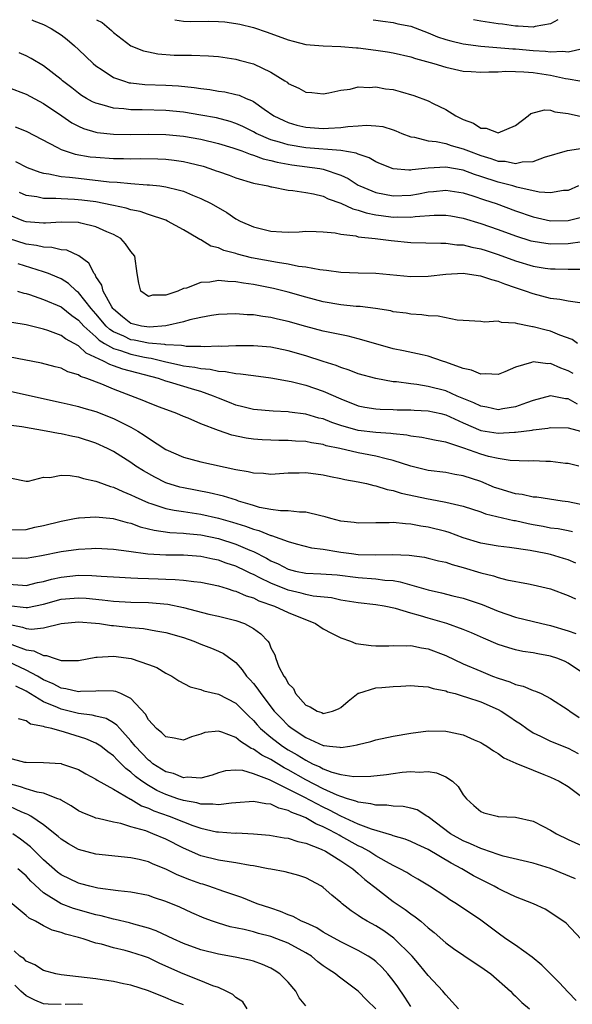
# Model space of a CAD drawing. Units: inches. Extents: x 2646000 to 2649000, y 1557000 to 1560000.
# Drawn here: x 2646160 to 2646223, y 1559888 to 1560000 of the extents above; entities that cross this region are included whole.
import ezdxf

# ---------------------------------------------------------------- set-up
doc = ezdxf.new("R2010")
doc.units = ezdxf.units.IN
doc.header["$MEASUREMENT"] = 0
doc.layers.add('LD26461557_2ft', color=21, linetype='Continuous')

msp = doc.modelspace()

# ---------------------------------------------------------------- linework, layer by layer
at = {"layer": 'LD26461557_2ft'}
for points, elevation in [([(2646161.66, 1560000), (2646161.88, 1559999.88), (2646163, 1559999.44), (2646163.89, 1559999), (2646165, 1559998.27), (2646165.72, 1559997.72), (2646166.55, 1559997), (2646167, 1559996.59), (2646168.69, 1559995), (2646169, 1559994.74), (2646169.72, 1559994.28), (2646171, 1559993.41), (2646172.15, 1559993), (2646172.8, 1559992.8), (2646173, 1559992.77), (2646174.6, 1559992.6), (2646177, 1559992.52), (2646178.43, 1559992.43), (2646180.25, 1559992.25), (2646181, 1559992.13), (2646182.02, 1559992.02), (2646183, 1559991.84), (2646183.74, 1559991.74), (2646185, 1559991.47), (2646185.36, 1559991.36), (2646186.16, 1559991), (2646186.78, 1559990.78), (2646187, 1559990.65), (2646188.22, 1559989.78), (2646189.36, 1559989), (2646190.47, 1559988.47), (2646191, 1559988.24), (2646191.96, 1559987.96), (2646193, 1559987.71), (2646195, 1559987.56), (2646195.61, 1559987.61), (2646197, 1559987.67), (2646197.79, 1559987.79), (2646199, 1559987.86), (2646199.96, 1559987.96), (2646201, 1559987.89), (2646201.8, 1559987.8), (2646203, 1559987.43), (2646203.31, 1559987.31), (2646203.99, 1559987), (2646205, 1559986.6), (2646205.44, 1559986.56), (2646207, 1559986.16), (2646207.91, 1559986.09), (2646209, 1559985.85), (2646209.63, 1559985.63), (2646211, 1559985.26), (2646211.59, 1559985), (2646213, 1559984.47), (2646214.15, 1559984.15), (2646215, 1559983.83), (2646215.82, 1559983.82), (2646217, 1559983.56), (2646217.75, 1559983.75), (2646219, 1559983.8), (2646220.31, 1559984.31), (2646222.95, 1559985.05), (2646224.67, 1559985.33)], 8238), ([(2646169.06, 1560000), (2646169.69, 1559999.69), (2646170.77, 1559998.77), (2646171, 1559998.54), (2646173, 1559997), (2646174.45, 1559996.45), (2646175, 1559996.32), (2646176.09, 1559996.09), (2646177.96, 1559995.96), (2646179, 1559995.93), (2646179.94, 1559995.94), (2646181.87, 1559995.87), (2646183, 1559995.78), (2646185, 1559995.48), (2646185.38, 1559995.38), (2646187, 1559994.95), (2646189, 1559994), (2646190.61, 1559993), (2646190.85, 1559992.85), (2646191, 1559992.72), (2646192.19, 1559992.19), (2646193, 1559991.73), (2646193.69, 1559991.69), (2646195, 1559991.53), (2646195.65, 1559991.65), (2646197, 1559991.94), (2646198.08, 1559992.08), (2646199, 1559992.31), (2646200.25, 1559992.25), (2646201, 1559992.32), (2646202.11, 1559992.11), (2646203, 1559992.01), (2646203.8, 1559991.8), (2646205.35, 1559991.35), (2646207, 1559990.72), (2646207.58, 1559990.42), (2646209, 1559989.74), (2646210.15, 1559989), (2646211, 1559988.58), (2646212.17, 1559988.17), (2646213, 1559987.62), (2646213.61, 1559987.61), (2646215, 1559987.06), (2646217, 1559987.92), (2646218.45, 1559989), (2646218.73, 1559989.27), (2646220.29, 1559989.71), (2646221, 1559989.66), (2646221.49, 1559989.49), (2646223, 1559989.29), (2646224.87, 1559988.87)], 8240), ([(2646178.03, 1560000), (2646179, 1559999.83), (2646179.81, 1559999.81), (2646181.83, 1559999.83), (2646183, 1559999.81), (2646183.74, 1559999.74), (2646185, 1559999.57), (2646185.47, 1559999.47), (2646187, 1559999.09), (2646188.59, 1559998.59), (2646191, 1559997.7), (2646191.55, 1559997.55), (2646193, 1559997.18), (2646195, 1559997), (2646197, 1559996.93), (2646198.79, 1559996.79), (2646199, 1559996.78), (2646201, 1559996.53), (2646202.33, 1559996.33), (2646203, 1559996.21), (2646205, 1559995.77), (2646205.55, 1559995.55), (2646207.64, 1559995), (2646209, 1559994.57), (2646211, 1559994.13), (2646211.92, 1559994.08), (2646213, 1559993.99), (2646213.94, 1559994.06), (2646215, 1559994.04), (2646215.89, 1559994.11), (2646217, 1559994.07), (2646217.94, 1559994.06), (2646219, 1559993.95), (2646221, 1559993.65), (2646222.72, 1559993.28), (2646223, 1559993.24), (2646224.34, 1559993)], 8242), ([(2646200.7, 1560000), (2646201, 1559999.96), (2646201.82, 1559999.82), (2646203, 1559999.68), (2646203.53, 1559999.53), (2646205, 1559999.25), (2646207, 1559998.51), (2646208.05, 1559998.05), (2646209, 1559997.72), (2646209.57, 1559997.57), (2646211, 1559997.24), (2646213, 1559996.99), (2646216.68, 1559996.68), (2646217, 1559996.67), (2646219, 1559996.49), (2646220.4, 1559996.4), (2646221, 1559996.32), (2646222.39, 1559996.39), (2646223, 1559996.31), (2646224.69, 1559996.69)], 8244), ([(2646221.83, 1560000), (2646221, 1559999.51), (2646219.22, 1559999.22), (2646219, 1559999.14), (2646217.27, 1559999.27), (2646217, 1559999.25), (2646215.48, 1559999.48), (2646215, 1559999.53), (2646213, 1559999.85), (2646212.18, 1560000)], 8246), ([(2646224.2, 1559981), (2646223, 1559980.5), (2646222.47, 1559980.47), (2646221, 1559980.21), (2646219.7, 1559980.3), (2646217.14, 1559980.86), (2646216.68, 1559981), (2646215, 1559981.43), (2646213, 1559982.09), (2646212.3, 1559982.3), (2646211, 1559982.8), (2646209, 1559983.15), (2646207, 1559983.03), (2646205.15, 1559982.85), (2646205, 1559982.81), (2646204.8, 1559982.8), (2646203, 1559982.96), (2646201.53, 1559983.53), (2646201, 1559983.76), (2646200.23, 1559984.23), (2646199, 1559984.63), (2646198.76, 1559984.76), (2646197, 1559985.06), (2646193, 1559985.35), (2646191, 1559985.69), (2646189.99, 1559986.01), (2646189, 1559986.29), (2646187.31, 1559987), (2646187, 1559987.17), (2646185.79, 1559987.79), (2646185, 1559988.14), (2646184.36, 1559988.36), (2646182.77, 1559988.77), (2646181, 1559989.11), (2646179, 1559989.43), (2646177, 1559989.62), (2646174.3, 1559989.7), (2646173, 1559989.71), (2646172.17, 1559989.83), (2646171, 1559989.9), (2646169.71, 1559990.29), (2646169, 1559990.45), (2646168.62, 1559990.62), (2646167.93, 1559991), (2646167.35, 1559991.35), (2646167, 1559991.6), (2646166.22, 1559992.22), (2646165.18, 1559993), (2646165, 1559993.16), (2646163, 1559994.73), (2646161.57, 1559995.57), (2646161, 1559995.87), (2646160.2, 1559996.2)], 8236), ([(2646159, 1559992.26), (2646161, 1559991.51), (2646163, 1559990.41), (2646165.11, 1559989), (2646166.23, 1559988.23), (2646167, 1559987.84), (2646167.58, 1559987.58), (2646169, 1559987.15), (2646169.13, 1559987.13), (2646171, 1559986.92), (2646173, 1559986.89), (2646175, 1559986.91), (2646177, 1559986.87), (2646179, 1559986.68), (2646181, 1559986.34), (2646183, 1559985.86), (2646184.64, 1559985.36), (2646185.67, 1559985), (2646186.62, 1559984.62), (2646187, 1559984.54), (2646188.11, 1559984.11), (2646189, 1559983.93), (2646189.72, 1559983.72), (2646191, 1559983.48), (2646191.41, 1559983.41), (2646194.61, 1559983), (2646195, 1559982.93), (2646197, 1559982.24), (2646197.84, 1559981.84), (2646199, 1559981.09), (2646199.17, 1559981), (2646201, 1559980.26), (2646203, 1559979.89), (2646205, 1559979.97), (2646205.88, 1559980.12), (2646207, 1559980.33), (2646207.62, 1559980.38), (2646209, 1559980.53), (2646211, 1559980.23), (2646212.12, 1559979.88), (2646213.43, 1559979.43), (2646214.77, 1559979), (2646217, 1559978.18), (2646219, 1559977.46), (2646221, 1559977.01), (2646223, 1559977.04), (2646225, 1559977.56)], 8234), ([(2646159.74, 1559987.74), (2646161, 1559987.26), (2646164.6, 1559985.4), (2646165, 1559985.17), (2646165.46, 1559985), (2646166.63, 1559984.63), (2646168.35, 1559984.35), (2646169, 1559984.28), (2646171, 1559984.14), (2646172.14, 1559984.14), (2646173, 1559984.12), (2646174.13, 1559984.13), (2646176.09, 1559984.09), (2646177, 1559984.05), (2646177.95, 1559983.95), (2646179, 1559983.8), (2646179.66, 1559983.66), (2646181.25, 1559983.25), (2646182.04, 1559983), (2646182.75, 1559982.75), (2646183, 1559982.64), (2646184.22, 1559982.22), (2646185, 1559981.92), (2646187, 1559981.34), (2646188.66, 1559981), (2646189, 1559980.9), (2646189.11, 1559980.89), (2646191, 1559980.52), (2646191.5, 1559980.5), (2646193, 1559980.27), (2646193.88, 1559980.12), (2646195, 1559979.83), (2646195.55, 1559979.55), (2646197, 1559979.05), (2646198.38, 1559978.38), (2646199, 1559978.25), (2646199.92, 1559977.92), (2646201, 1559977.71), (2646201.62, 1559977.62), (2646203, 1559977.44), (2646203.46, 1559977.46), (2646205, 1559977.44), (2646205.52, 1559977.52), (2646207.67, 1559977.67), (2646209, 1559977.67), (2646209.58, 1559977.58), (2646211, 1559977.33), (2646213, 1559976.73), (2646215, 1559976.04), (2646217, 1559975.29), (2646218.75, 1559974.75), (2646219, 1559974.68), (2646220.46, 1559974.46), (2646221, 1559974.4), (2646223, 1559974.43), (2646224.65, 1559974.65)], 8232), ([(2646159.8, 1559983.8), (2646161.13, 1559983.13), (2646162.58, 1559982.58), (2646163, 1559982.47), (2646163.6, 1559982.4), (2646165, 1559982.1), (2646165.98, 1559982.02), (2646167, 1559981.88), (2646170.52, 1559981.48), (2646171.43, 1559981.43), (2646173, 1559981.28), (2646174.86, 1559981.14), (2646175.14, 1559981.14), (2646176.3, 1559981), (2646177, 1559980.91), (2646178.54, 1559980.54), (2646179, 1559980.4), (2646180.04, 1559979.96), (2646181, 1559979.59), (2646182.17, 1559979), (2646183.96, 1559977.96), (2646185, 1559977.26), (2646185.48, 1559977), (2646187, 1559976.32), (2646189, 1559975.83), (2646190.24, 1559975.76), (2646191, 1559975.74), (2646192.23, 1559975.77), (2646193, 1559975.82), (2646194.19, 1559975.81), (2646195, 1559975.78), (2646196.36, 1559975.64), (2646197, 1559975.51), (2646198.71, 1559975.29), (2646199, 1559975.21), (2646200.94, 1559975), (2646202.77, 1559974.77), (2646205, 1559974.56), (2646208.46, 1559974.46), (2646209, 1559974.48), (2646210.28, 1559974.28), (2646211, 1559974.26), (2646212, 1559974), (2646213, 1559973.82), (2646213.62, 1559973.62), (2646215, 1559973.19), (2646217, 1559972.46), (2646219, 1559971.85), (2646220.39, 1559971.61), (2646221, 1559971.53), (2646221.53, 1559971.53), (2646223, 1559971.48), (2646224.51, 1559971.49)], 8230), ([(2646224.36, 1559967.64), (2646223, 1559967.84), (2646222.04, 1559968.04), (2646221, 1559968.15), (2646219, 1559968.67), (2646218.11, 1559969), (2646217, 1559969.38), (2646215.77, 1559969.77), (2646215, 1559970.1), (2646214.26, 1559970.26), (2646213, 1559970.71), (2646212.73, 1559970.73), (2646211, 1559971), (2646209, 1559970.88), (2646207, 1559970.65), (2646205, 1559970.63), (2646201, 1559970.99), (2646199, 1559971.05), (2646197, 1559971.13), (2646195.35, 1559971.35), (2646194.59, 1559971.41), (2646193, 1559971.74), (2646192.18, 1559971.82), (2646191, 1559972.07), (2646189.76, 1559972.24), (2646186.8, 1559972.8), (2646185.2, 1559973.2), (2646185, 1559973.27), (2646183.64, 1559973.64), (2646183, 1559973.94), (2646182.14, 1559974.14), (2646181, 1559974.83), (2646180.87, 1559974.87), (2646180.7, 1559975), (2646179, 1559976), (2646177.19, 1559977), (2646177, 1559977.08), (2646175, 1559977.73), (2646174.07, 1559978.07), (2646173, 1559978.28), (2646172.47, 1559978.47), (2646171, 1559978.77), (2646170.82, 1559978.82), (2646169, 1559979.18), (2646167.39, 1559979.39), (2646166.53, 1559979.47), (2646165, 1559979.53), (2646164.42, 1559979.58), (2646163, 1559979.57), (2646162.25, 1559979.75), (2646161, 1559979.92), (2646160.25, 1559980.25)], 8228), ([(2646224.08, 1559963), (2646223.46, 1559963.46), (2646222.05, 1559963.95), (2646221, 1559964.4), (2646220.51, 1559964.51), (2646219, 1559964.92), (2646218.92, 1559964.92), (2646218.56, 1559965), (2646217.24, 1559965.24), (2646217, 1559965.34), (2646215.4, 1559965.4), (2646215, 1559965.54), (2646213.45, 1559965.45), (2646213, 1559965.53), (2646211, 1559965.65), (2646210.32, 1559965.68), (2646208.14, 1559966.14), (2646207, 1559966.17), (2646206.28, 1559966.28), (2646205, 1559966.35), (2646204.46, 1559966.46), (2646203, 1559966.64), (2646202.72, 1559966.72), (2646200.99, 1559966.99), (2646199.22, 1559967.22), (2646198.76, 1559967.24), (2646197, 1559967.42), (2646195, 1559967.75), (2646193, 1559968.29), (2646191, 1559968.88), (2646189.3, 1559969.3), (2646187, 1559969.75), (2646185.88, 1559969.88), (2646185, 1559970.06), (2646184.07, 1559970.07), (2646183, 1559970.2), (2646182.02, 1559970.02), (2646181, 1559969.99), (2646179.34, 1559969.34), (2646179, 1559969.29), (2646178.36, 1559969), (2646177, 1559968.51), (2646175.48, 1559968.52), (2646175, 1559968.36), (2646174.12, 1559969), (2646173.9, 1559969.91), (2646173.71, 1559971), (2646173.44, 1559973), (2646173, 1559973.51), (2646172.39, 1559974.39), (2646171.83, 1559975), (2646171, 1559975.45), (2646170.24, 1559975.76), (2646169, 1559976.35), (2646167.25, 1559976.75), (2646167, 1559976.82), (2646165, 1559976.87), (2646163.24, 1559976.76), (2646163, 1559976.77), (2646161, 1559976.92), (2646160.76, 1559977), (2646159, 1559977.69)], 8226), ([(2646223.57, 1559959.57), (2646223, 1559959.9), (2646222.18, 1559960.18), (2646221, 1559960.72), (2646220.7, 1559960.7), (2646219, 1559960.91), (2646218.83, 1559960.83), (2646217, 1559960.3), (2646215.78, 1559959.78), (2646215, 1559959.46), (2646213.55, 1559959.55), (2646213, 1559959.49), (2646211.96, 1559959.96), (2646211, 1559960.15), (2646209, 1559960.89), (2646208.65, 1559961), (2646207, 1559961.56), (2646206.3, 1559961.7), (2646204.18, 1559962.18), (2646203, 1559962.41), (2646201, 1559962.96), (2646199, 1559963.55), (2646197.85, 1559963.85), (2646195.75, 1559964.25), (2646195, 1559964.43), (2646193, 1559964.96), (2646191, 1559965.52), (2646189.78, 1559965.78), (2646189, 1559965.98), (2646188.09, 1559966.09), (2646187, 1559966.27), (2646186.29, 1559966.29), (2646185, 1559966.39), (2646183, 1559966.3), (2646182.21, 1559966.2), (2646181, 1559965.98), (2646179.72, 1559965.72), (2646179, 1559965.49), (2646177, 1559965.02), (2646175.14, 1559964.86), (2646174.19, 1559965), (2646173, 1559965.3), (2646172.05, 1559966.05), (2646171, 1559966.91), (2646170.92, 1559967), (2646170.8, 1559967.2), (2646169.83, 1559969), (2646169.68, 1559969.68), (2646169, 1559970.67), (2646168.89, 1559970.89), (2646168.78, 1559971), (2646168.2, 1559972.2), (2646167.03, 1559973.03), (2646165.65, 1559973.65), (2646165, 1559973.71), (2646163.97, 1559973.97), (2646163, 1559974), (2646162.2, 1559974.2), (2646161, 1559974.36), (2646158.99, 1559974.99)], 8224), ([(2646224.09, 1559956.09), (2646223, 1559956.69), (2646222.7, 1559956.7), (2646221, 1559957.02), (2646219, 1559956.48), (2646218.23, 1559956.23), (2646217, 1559955.76), (2646215.54, 1559955.54), (2646215, 1559955.44), (2646213.72, 1559955.72), (2646213, 1559955.83), (2646212.23, 1559956.23), (2646210.33, 1559957), (2646209, 1559957.58), (2646207, 1559958.09), (2646205.69, 1559958.31), (2646205, 1559958.38), (2646203.38, 1559958.62), (2646203, 1559958.64), (2646201, 1559959), (2646199, 1559959.55), (2646197.96, 1559959.96), (2646197, 1559960.25), (2646196.48, 1559960.48), (2646195, 1559960.94), (2646193, 1559961.59), (2646191, 1559962.16), (2646189, 1559962.57), (2646187, 1559962.74), (2646186.75, 1559962.75), (2646185, 1559962.74), (2646183.32, 1559962.68), (2646183, 1559962.69), (2646181.36, 1559962.64), (2646181, 1559962.67), (2646179.32, 1559962.68), (2646179, 1559962.72), (2646178.77, 1559962.77), (2646177, 1559962.85), (2646176.88, 1559962.88), (2646175, 1559963.04), (2646173.37, 1559963.37), (2646173, 1559963.43), (2646172.17, 1559963.83), (2646171, 1559964.33), (2646170.59, 1559964.59), (2646170.16, 1559965), (2646169, 1559966.38), (2646168.45, 1559967), (2646167, 1559968.83), (2646166.78, 1559969), (2646165.86, 1559969.86), (2646165, 1559970.39), (2646164.58, 1559970.58), (2646163.57, 1559971), (2646163, 1559971.21), (2646160.09, 1559972.09)], 8222), ([(2646160.04, 1559969), (2646160.76, 1559968.76), (2646161, 1559968.71), (2646161.41, 1559968.59), (2646163, 1559968.05), (2646165, 1559967.18), (2646166.22, 1559966.22), (2646167, 1559965.68), (2646167.61, 1559965), (2646169, 1559963.75), (2646169.38, 1559963.38), (2646169.99, 1559963), (2646171, 1559962.42), (2646171.81, 1559962.19), (2646173, 1559961.77), (2646174.56, 1559961.44), (2646175, 1559961.36), (2646175.33, 1559961.33), (2646177, 1559960.9), (2646178.56, 1559960.56), (2646179, 1559960.46), (2646180.29, 1559960.29), (2646181, 1559960.13), (2646182.06, 1559960.06), (2646183, 1559959.84), (2646183.81, 1559959.81), (2646185, 1559959.57), (2646185.54, 1559959.54), (2646187, 1559959.34), (2646189, 1559959.09), (2646191.34, 1559958.66), (2646193, 1559958.24), (2646195, 1559957.56), (2646197, 1559956.67), (2646199, 1559955.9), (2646199.74, 1559955.74), (2646201, 1559955.53), (2646201.49, 1559955.49), (2646203, 1559955.46), (2646203.44, 1559955.44), (2646205, 1559955.44), (2646205.4, 1559955.4), (2646207, 1559955.32), (2646208.46, 1559955), (2646209, 1559954.87), (2646211, 1559953.95), (2646213, 1559953.08), (2646215, 1559952.75), (2646216.87, 1559952.87), (2646217, 1559952.87), (2646218.89, 1559953.11), (2646219, 1559953.14), (2646220.67, 1559953.33), (2646221, 1559953.41), (2646223, 1559953.37), (2646225, 1559952.84)], 8220), ([(2646224.22, 1559949), (2646223, 1559949.28), (2646222.69, 1559949.31), (2646221, 1559949.54), (2646220.46, 1559949.54), (2646219, 1559949.59), (2646218.44, 1559949.56), (2646216.37, 1559949.63), (2646215, 1559949.85), (2646213.89, 1559950.11), (2646213, 1559950.38), (2646211.06, 1559951.06), (2646210.86, 1559951.14), (2646209, 1559951.73), (2646207.91, 1559951.91), (2646207, 1559952.13), (2646206.28, 1559952.28), (2646205, 1559952.43), (2646204.55, 1559952.55), (2646203, 1559952.68), (2646202.73, 1559952.73), (2646201, 1559952.82), (2646199, 1559953.07), (2646197, 1559953.64), (2646195.97, 1559953.97), (2646195, 1559954.38), (2646194.49, 1559954.49), (2646193, 1559954.93), (2646191.15, 1559955.15), (2646191, 1559955.18), (2646189.26, 1559955.26), (2646187, 1559955.48), (2646185.78, 1559955.78), (2646185, 1559955.96), (2646184.26, 1559956.26), (2646183, 1559956.75), (2646182.44, 1559957), (2646181, 1559957.51), (2646180.3, 1559957.7), (2646177.41, 1559958.59), (2646177, 1559958.7), (2646176.17, 1559959), (2646172.08, 1559960.08), (2646171, 1559960.47), (2646170.59, 1559960.59), (2646169.85, 1559961), (2646167.89, 1559961.89), (2646167, 1559962.72), (2646166.51, 1559963), (2646165.53, 1559963.53), (2646165, 1559963.93), (2646163.51, 1559964.49), (2646163, 1559964.65), (2646161, 1559965.13), (2646159.39, 1559965.39)], 8218), ([(2646225, 1559944.48), (2646223, 1559944.92), (2646222.33, 1559945), (2646219.43, 1559945.43), (2646219, 1559945.45), (2646217.74, 1559945.74), (2646217, 1559945.82), (2646216.1, 1559946.1), (2646215, 1559946.42), (2646214.57, 1559946.57), (2646213, 1559947.23), (2646211, 1559947.89), (2646210.05, 1559948.05), (2646209, 1559948.25), (2646207, 1559948.51), (2646205, 1559948.98), (2646203, 1559949.64), (2646202.19, 1559949.81), (2646201, 1559950.14), (2646199.6, 1559950.4), (2646199, 1559950.52), (2646196.9, 1559951), (2646195.33, 1559951.33), (2646195, 1559951.45), (2646193.64, 1559951.64), (2646193, 1559951.79), (2646191.84, 1559951.84), (2646191, 1559951.91), (2646189.92, 1559951.92), (2646189, 1559951.95), (2646188, 1559952), (2646187, 1559952.08), (2646186.19, 1559952.19), (2646184.54, 1559952.54), (2646183, 1559953.07), (2646181, 1559953.82), (2646179.53, 1559954.47), (2646179, 1559954.67), (2646178.26, 1559955), (2646176.27, 1559955.73), (2646175, 1559956.22), (2646174.47, 1559956.47), (2646171, 1559957.79), (2646169.66, 1559958.34), (2646167.97, 1559959), (2646167.24, 1559959.24), (2646167, 1559959.41), (2646165.77, 1559959.77), (2646165, 1559960.17), (2646164.33, 1559960.33), (2646162.76, 1559960.76), (2646159, 1559961.5)], 8216), ([(2646159, 1559957.58), (2646165, 1559956.28), (2646166.03, 1559956.03), (2646167, 1559955.82), (2646167.62, 1559955.62), (2646169, 1559955.24), (2646171, 1559954.45), (2646172.14, 1559953.86), (2646173, 1559953.43), (2646173.78, 1559953), (2646174.53, 1559952.53), (2646175, 1559952.2), (2646177, 1559950.91), (2646179, 1559950.02), (2646181, 1559949.49), (2646185, 1559948.61), (2646186.39, 1559948.39), (2646187, 1559948.21), (2646188.18, 1559948.18), (2646189, 1559948.09), (2646191, 1559948.24), (2646192.24, 1559948.24), (2646193, 1559948.27), (2646195, 1559948), (2646195.81, 1559947.81), (2646197, 1559947.59), (2646197.47, 1559947.47), (2646199, 1559947.21), (2646199.94, 1559947), (2646200.77, 1559946.77), (2646201, 1559946.74), (2646202.31, 1559946.31), (2646203, 1559946.2), (2646203.91, 1559945.91), (2646207, 1559945.27), (2646207.23, 1559945.23), (2646209, 1559944.89), (2646211, 1559944.42), (2646213, 1559943.78), (2646213.56, 1559943.56), (2646216.8, 1559942.8), (2646217, 1559942.77), (2646218.43, 1559942.43), (2646219, 1559942.32), (2646220.13, 1559942.13), (2646221, 1559941.96), (2646221.85, 1559941.85), (2646223, 1559941.63), (2646223.51, 1559941.51)], 8214), ([(2646223.9, 1559937.9), (2646223, 1559938.28), (2646222.46, 1559938.46), (2646221, 1559938.88), (2646220.44, 1559939), (2646218.65, 1559939.35), (2646216.29, 1559939.71), (2646215, 1559939.84), (2646213, 1559940.18), (2646211, 1559940.81), (2646209.41, 1559941.41), (2646209, 1559941.53), (2646207, 1559942.03), (2646206.15, 1559942.15), (2646205, 1559942.37), (2646204.39, 1559942.39), (2646203, 1559942.55), (2646202.52, 1559942.52), (2646201, 1559942.51), (2646199, 1559942.46), (2646198.54, 1559942.54), (2646197, 1559942.71), (2646195.86, 1559943), (2646195.2, 1559943.2), (2646194.7, 1559943.3), (2646193, 1559943.73), (2646192.27, 1559943.73), (2646191, 1559943.89), (2646190.11, 1559943.89), (2646189, 1559944.03), (2646187.72, 1559944.28), (2646187, 1559944.48), (2646186.62, 1559944.62), (2646185.31, 1559945), (2646185.09, 1559945.09), (2646183.58, 1559945.58), (2646181.96, 1559945.96), (2646179, 1559946.5), (2646178.59, 1559946.59), (2646177, 1559947.07), (2646175.72, 1559947.72), (2646174.45, 1559948.45), (2646173.56, 1559949), (2646173, 1559949.39), (2646171, 1559950.65), (2646170.32, 1559951), (2646169, 1559951.62), (2646167, 1559952.25), (2646166.37, 1559952.37), (2646165, 1559952.68), (2646164.72, 1559952.72), (2646163.32, 1559953), (2646160.53, 1559953.47), (2646159, 1559953.68)], 8212), ([(2646159, 1559947.68), (2646160.63, 1559947.37), (2646161, 1559947.27), (2646161.27, 1559947.27), (2646163, 1559947.73), (2646163.71, 1559947.71), (2646165, 1559947.95), (2646166.06, 1559947.94), (2646167, 1559947.79), (2646167.59, 1559947.59), (2646169, 1559947.29), (2646169.2, 1559947.2), (2646170.66, 1559946.66), (2646171, 1559946.59), (2646172.08, 1559946.08), (2646173, 1559945.73), (2646173.48, 1559945.48), (2646175, 1559944.8), (2646175.27, 1559944.73), (2646177, 1559944.16), (2646177.95, 1559943.95), (2646179, 1559943.81), (2646181, 1559943.51), (2646183, 1559943.06), (2646184.6, 1559942.6), (2646186.12, 1559942.12), (2646187, 1559941.78), (2646187.63, 1559941.63), (2646189, 1559941.08), (2646189.07, 1559941.07), (2646191, 1559940.39), (2646191.88, 1559940.12), (2646193.67, 1559939.67), (2646195, 1559939.5), (2646196.78, 1559939.22), (2646197, 1559939.18), (2646198.24, 1559939), (2646199, 1559938.91), (2646201, 1559938.85), (2646202.9, 1559938.9), (2646204.82, 1559938.82), (2646206.59, 1559938.59), (2646207, 1559938.49), (2646208.19, 1559938.19), (2646209, 1559938.01), (2646209.74, 1559937.74), (2646211, 1559937.4), (2646213, 1559936.82), (2646214.46, 1559936.46), (2646215, 1559936.28), (2646215.98, 1559936.02), (2646218.46, 1559935.54), (2646219, 1559935.44), (2646221, 1559934.99), (2646223, 1559934.23), (2646223.83, 1559933.83)], 8210), ([(2646159, 1559941.71), (2646161, 1559941.77), (2646162.02, 1559942.02), (2646163, 1559942.21), (2646165, 1559942.72), (2646166.55, 1559943), (2646167, 1559943.1), (2646167.09, 1559943.09), (2646169, 1559943.22), (2646170.98, 1559943.02), (2646172.55, 1559942.55), (2646173, 1559942.46), (2646174.06, 1559942.06), (2646175, 1559941.84), (2646175.66, 1559941.66), (2646177.43, 1559941.43), (2646179, 1559941.35), (2646179.31, 1559941.31), (2646181, 1559941.15), (2646183, 1559940.72), (2646185, 1559940.09), (2646186.59, 1559939.41), (2646187, 1559939.25), (2646188.49, 1559938.49), (2646189, 1559938.19), (2646189.83, 1559937.83), (2646191, 1559937.21), (2646191.83, 1559937), (2646193, 1559936.76), (2646194.7, 1559936.7), (2646196.57, 1559936.57), (2646199, 1559936.28), (2646201, 1559936.12), (2646202.03, 1559935.97), (2646203, 1559935.91), (2646203.79, 1559935.79), (2646207, 1559934.85), (2646208.51, 1559934.51), (2646209.83, 1559934.17), (2646211, 1559933.9), (2646211.69, 1559933.69), (2646213.19, 1559933.19), (2646215, 1559932.44), (2646217, 1559931.74), (2646220, 1559931), (2646221, 1559930.78), (2646223, 1559930.19), (2646223.89, 1559929.89)], 8208), ([(2646225, 1559925.16), (2646223, 1559926.5), (2646222.66, 1559926.66), (2646221.82, 1559927), (2646221, 1559927.27), (2646219.54, 1559927.54), (2646219, 1559927.65), (2646217.83, 1559927.83), (2646217, 1559928), (2646216.22, 1559928.22), (2646215, 1559928.62), (2646213.33, 1559929.33), (2646211.95, 1559929.95), (2646211, 1559930.34), (2646209.13, 1559931), (2646207, 1559931.61), (2646206.11, 1559931.89), (2646205, 1559932.2), (2646203.26, 1559932.74), (2646201.97, 1559933), (2646201, 1559933.16), (2646199, 1559933.37), (2646197, 1559933.69), (2646195.93, 1559933.93), (2646193.86, 1559934.14), (2646193, 1559934.33), (2646192.48, 1559934.48), (2646191, 1559934.81), (2646189, 1559935.61), (2646187.75, 1559936.25), (2646187, 1559936.61), (2646186.71, 1559936.71), (2646186.16, 1559937), (2646185, 1559937.56), (2646183.91, 1559937.91), (2646183, 1559938.25), (2646182.37, 1559938.37), (2646181, 1559938.68), (2646179, 1559938.82), (2646177, 1559938.82), (2646174.92, 1559938.92), (2646172.76, 1559939.24), (2646171, 1559939.48), (2646169, 1559939.57), (2646168.47, 1559939.53), (2646167, 1559939.48), (2646165, 1559939.21), (2646162.76, 1559938.76), (2646161, 1559938.46), (2646160.48, 1559938.48), (2646159, 1559938.45)], 8206), ([(2646159, 1559935.52), (2646160.61, 1559935.39), (2646161, 1559935.37), (2646162.31, 1559935.69), (2646163, 1559935.82), (2646163.91, 1559936.09), (2646165, 1559936.32), (2646167, 1559936.52), (2646168.51, 1559936.51), (2646169.58, 1559936.42), (2646171.69, 1559936.31), (2646173, 1559936.22), (2646173.79, 1559936.21), (2646175, 1559936.14), (2646176.11, 1559936.11), (2646177, 1559936.07), (2646178.06, 1559936.06), (2646179, 1559935.97), (2646180.2, 1559935.8), (2646181, 1559935.73), (2646183, 1559935.3), (2646184, 1559935), (2646184.75, 1559934.75), (2646185, 1559934.7), (2646186.17, 1559934.17), (2646187, 1559933.93), (2646187.62, 1559933.62), (2646189.43, 1559933), (2646191, 1559932.27), (2646194.11, 1559931), (2646195, 1559930.41), (2646195.92, 1559929.92), (2646197, 1559929.38), (2646198.13, 1559929), (2646198.74, 1559928.74), (2646200.49, 1559928.49), (2646201, 1559928.46), (2646202.48, 1559928.48), (2646203, 1559928.51), (2646204.47, 1559928.47), (2646205, 1559928.5), (2646206.23, 1559928.23), (2646207, 1559928.12), (2646209, 1559927.36), (2646211, 1559926.42), (2646213, 1559925.56), (2646214.37, 1559925), (2646215, 1559924.76), (2646216.35, 1559924.35), (2646217, 1559924.05), (2646217.87, 1559923.87), (2646219, 1559923.37), (2646219.29, 1559923.29), (2646219.92, 1559923), (2646221, 1559922.46), (2646223, 1559921.16), (2646223.19, 1559921), (2646224.27, 1559920.27)], 8204), ([(2646159, 1559933.07), (2646161, 1559932.83), (2646161.16, 1559932.84), (2646163, 1559933.23), (2646165, 1559933.78), (2646167, 1559933.94), (2646167.89, 1559933.89), (2646169.72, 1559933.72), (2646171, 1559933.55), (2646173, 1559933.45), (2646175, 1559933.4), (2646177.21, 1559933.21), (2646179, 1559932.85), (2646181.9, 1559932.1), (2646183, 1559931.85), (2646185, 1559931.35), (2646186, 1559931), (2646187, 1559930.45), (2646187.85, 1559929.85), (2646188.65, 1559929), (2646188.8, 1559928.8), (2646189, 1559928.23), (2646189.44, 1559927.44), (2646189.58, 1559927), (2646189.93, 1559926.07), (2646190.49, 1559925), (2646190.73, 1559924.73), (2646191, 1559924.17), (2646191.59, 1559923.59), (2646191.81, 1559923), (2646193, 1559921.69), (2646193.51, 1559921.51), (2646194.31, 1559921), (2646194.83, 1559920.83), (2646195, 1559920.74), (2646196.07, 1559921), (2646196.73, 1559921.27), (2646197, 1559921.42), (2646197.84, 1559922.16), (2646199, 1559923.06), (2646199.07, 1559923.07), (2646201, 1559923.65), (2646201.69, 1559923.69), (2646203, 1559923.83), (2646203.87, 1559923.87), (2646205, 1559923.95), (2646205.84, 1559923.84), (2646207, 1559923.79), (2646207.58, 1559923.58), (2646209, 1559923.32), (2646209.22, 1559923.22), (2646210.07, 1559923), (2646210.77, 1559922.77), (2646211, 1559922.73), (2646211.39, 1559922.61), (2646213, 1559922.05), (2646215, 1559921.18), (2646215.33, 1559921), (2646216.34, 1559920.34), (2646217, 1559919.89), (2646217.54, 1559919.54), (2646218.28, 1559919), (2646219, 1559918.53), (2646219.85, 1559918.15), (2646221, 1559917.59), (2646223, 1559916.77), (2646224.17, 1559916.17)], 8202), ([(2646159, 1559930.93), (2646160.6, 1559930.6), (2646161, 1559930.45), (2646161.63, 1559930.37), (2646163, 1559930.53), (2646165, 1559931.03), (2646167, 1559931.2), (2646168.94, 1559931.05), (2646169.39, 1559931), (2646170.78, 1559930.78), (2646171, 1559930.77), (2646173, 1559930.55), (2646174.43, 1559930.43), (2646175.83, 1559930.17), (2646177, 1559929.98), (2646179, 1559929.41), (2646180.21, 1559929), (2646181, 1559928.67), (2646182.2, 1559928.2), (2646183, 1559927.85), (2646183.58, 1559927.58), (2646185, 1559926.54), (2646185.73, 1559925.73), (2646186.23, 1559925), (2646186.61, 1559924.61), (2646187, 1559924.17), (2646187.53, 1559923.53), (2646187.86, 1559923), (2646189.4, 1559921), (2646190.18, 1559920.18), (2646191, 1559919.36), (2646191.44, 1559919), (2646193, 1559918), (2646195, 1559917.08), (2646195.09, 1559917.09), (2646195.71, 1559917), (2646196.89, 1559916.89), (2646197, 1559916.85), (2646198.02, 1559917), (2646198.86, 1559917.14), (2646199, 1559917.2), (2646200.45, 1559917.55), (2646201, 1559917.72), (2646203, 1559918.14), (2646205, 1559918.49), (2646207, 1559918.74), (2646209, 1559918.72), (2646209.38, 1559918.62), (2646211, 1559918.31), (2646212.26, 1559917.74), (2646213, 1559917.43), (2646213.25, 1559917.25), (2646213.69, 1559917), (2646214.46, 1559916.46), (2646215, 1559916.15), (2646215.65, 1559915.65), (2646217.04, 1559915.04), (2646219, 1559914.24), (2646220.22, 1559913.78), (2646221, 1559913.46), (2646221.97, 1559913), (2646223, 1559912.38), (2646225, 1559910.91)], 8200), ([(2646159.37, 1559928.63), (2646161, 1559928.02), (2646161.9, 1559927.9), (2646163, 1559927.35), (2646163.36, 1559927.36), (2646164.33, 1559927), (2646165, 1559926.8), (2646165.23, 1559926.77), (2646167, 1559926.79), (2646169, 1559927.16), (2646169.15, 1559927.15), (2646171, 1559927.28), (2646173.01, 1559927.01), (2646175, 1559926.33), (2646175.97, 1559925.97), (2646177, 1559925.35), (2646177.67, 1559925), (2646178.47, 1559924.47), (2646179.79, 1559923.79), (2646181, 1559923.49), (2646181.34, 1559923.34), (2646183, 1559922.94), (2646185, 1559921.9), (2646186.46, 1559920.46), (2646187, 1559919.95), (2646187.44, 1559919.44), (2646187.83, 1559919), (2646189, 1559918.01), (2646190.35, 1559917), (2646191, 1559916.6), (2646192.02, 1559916.02), (2646193, 1559915.39), (2646193.76, 1559915), (2646194.62, 1559914.62), (2646195, 1559914.4), (2646195.97, 1559914.03), (2646197, 1559913.77), (2646198.48, 1559913.52), (2646200.44, 1559913.56), (2646202.23, 1559913.77), (2646203, 1559913.89), (2646204.02, 1559914.02), (2646205, 1559914.11), (2646205.96, 1559914.04), (2646207, 1559914.09), (2646207.95, 1559913.95), (2646209, 1559913.51), (2646209.77, 1559913), (2646210.41, 1559912.41), (2646211, 1559911.44), (2646211.37, 1559911), (2646212.22, 1559910.22), (2646213, 1559909.52), (2646213.37, 1559909.37), (2646214.9, 1559909), (2646215.02, 1559908.98), (2646217, 1559908.88), (2646219, 1559908.42), (2646220.18, 1559907.82), (2646221, 1559907.42), (2646221.67, 1559907), (2646223, 1559906.33), (2646225.31, 1559905.31)], 8198), ([(2646223.83, 1559901.83), (2646221, 1559903.03), (2646219, 1559903.65), (2646215.56, 1559904.44), (2646215, 1559904.61), (2646213.24, 1559905.24), (2646213, 1559905.29), (2646211.85, 1559905.85), (2646211, 1559906.17), (2646209.54, 1559907), (2646207, 1559908.92), (2646206.83, 1559909), (2646205.72, 1559909.72), (2646205, 1559909.92), (2646204.12, 1559910.12), (2646203, 1559910.15), (2646202.26, 1559910.26), (2646201, 1559910.25), (2646200.43, 1559910.43), (2646199, 1559910.59), (2646198.72, 1559910.72), (2646197.77, 1559911), (2646197, 1559911.24), (2646196.6, 1559911.4), (2646195, 1559912.13), (2646193, 1559913.16), (2646191, 1559914.31), (2646190.53, 1559914.53), (2646189, 1559915.46), (2646187.96, 1559915.96), (2646187, 1559916.67), (2646186.74, 1559916.74), (2646186.38, 1559917), (2646185.52, 1559917.52), (2646185, 1559917.98), (2646183.4, 1559918.6), (2646183, 1559918.7), (2646181.44, 1559918.55), (2646181, 1559918.38), (2646179.93, 1559918.07), (2646179, 1559917.67), (2646177.93, 1559917.93), (2646177, 1559918.05), (2646176.54, 1559918.54), (2646175.94, 1559919), (2646175, 1559920.01), (2646174.65, 1559920.65), (2646173, 1559922.46), (2646171.85, 1559923), (2646171.26, 1559923.26), (2646171, 1559923.3), (2646169.32, 1559923.32), (2646169, 1559923.29), (2646167.24, 1559923.23), (2646167, 1559923.2), (2646165.56, 1559923.56), (2646165, 1559923.62), (2646164.11, 1559924.11), (2646163, 1559924.59), (2646162.31, 1559925), (2646161, 1559925.7), (2646159, 1559926.64)], 8196), ([(2646224.44, 1559895), (2646222.76, 1559896.76), (2646221.58, 1559897.58), (2646220.37, 1559898.37), (2646219.03, 1559899), (2646217, 1559899.78), (2646215.53, 1559900.47), (2646215, 1559900.74), (2646214.55, 1559901), (2646213, 1559901.75), (2646212.19, 1559902.19), (2646210.85, 1559903), (2646209.64, 1559903.64), (2646207, 1559905.19), (2646205.75, 1559905.75), (2646205, 1559906.12), (2646204.37, 1559906.37), (2646203, 1559906.76), (2646202.84, 1559906.84), (2646200.5, 1559907.5), (2646199, 1559908.1), (2646197, 1559909.02), (2646195.7, 1559909.7), (2646195, 1559910.02), (2646192.83, 1559911.17), (2646191, 1559912.1), (2646188.83, 1559913.17), (2646187, 1559913.84), (2646185.79, 1559914.21), (2646185, 1559914.27), (2646183.82, 1559914.18), (2646183, 1559913.97), (2646182.3, 1559913.7), (2646181, 1559913.36), (2646179.44, 1559913.44), (2646179, 1559913.39), (2646177.86, 1559913.86), (2646177, 1559914.07), (2646175.52, 1559915), (2646175.24, 1559915.24), (2646175, 1559915.4), (2646173.48, 1559917), (2646173, 1559917.6), (2646171.72, 1559919), (2646171.4, 1559919.4), (2646171, 1559919.66), (2646170.15, 1559920.15), (2646169, 1559920.42), (2646168.55, 1559920.55), (2646167, 1559920.73), (2646165, 1559921.21), (2646164.6, 1559921.4), (2646163, 1559922.06), (2646161, 1559923.29), (2646159.84, 1559923.84)], 8194), ([(2646223.93, 1559887.93), (2646223, 1559888.9), (2646221.99, 1559889.99), (2646219.99, 1559891.99), (2646218.9, 1559892.9), (2646217, 1559894.27), (2646215.89, 1559895), (2646215, 1559895.64), (2646213, 1559897.13), (2646210.22, 1559899), (2646209.46, 1559899.46), (2646209, 1559899.78), (2646207.15, 1559901), (2646205.81, 1559901.81), (2646205, 1559902.25), (2646204.55, 1559902.55), (2646203.74, 1559903), (2646203, 1559903.36), (2646202.23, 1559903.77), (2646201, 1559904.48), (2646200.2, 1559905), (2646199.43, 1559905.43), (2646199, 1559905.61), (2646197, 1559906.73), (2646196.82, 1559906.82), (2646196.53, 1559907), (2646195.51, 1559907.51), (2646195, 1559907.79), (2646194.13, 1559908.13), (2646193, 1559908.8), (2646192.54, 1559909), (2646191.41, 1559909.41), (2646191, 1559909.66), (2646189.91, 1559909.91), (2646189, 1559910.37), (2646188.41, 1559910.41), (2646187, 1559910.69), (2646185, 1559910.52), (2646184.5, 1559910.5), (2646183, 1559910.29), (2646182.38, 1559910.38), (2646181, 1559910.37), (2646180.52, 1559910.52), (2646179, 1559910.79), (2646178.38, 1559911), (2646177, 1559911.48), (2646175.95, 1559911.95), (2646175, 1559912.5), (2646174.24, 1559913), (2646173.53, 1559913.53), (2646173, 1559914.03), (2646172.43, 1559914.43), (2646171.88, 1559915), (2646171.43, 1559915.43), (2646171, 1559915.91), (2646170.36, 1559916.36), (2646169.56, 1559917), (2646169, 1559917.36), (2646167.84, 1559917.84), (2646165.41, 1559918.59), (2646163.96, 1559919), (2646163.17, 1559919.17), (2646163, 1559919.26), (2646161.53, 1559919.53), (2646161, 1559919.91), (2646160.13, 1559920.13)], 8192), ([(2646159, 1559915.68), (2646160.81, 1559915.19), (2646161, 1559915.16), (2646163, 1559915.14), (2646165, 1559915.02), (2646165.07, 1559915), (2646167, 1559914.32), (2646167.84, 1559913.84), (2646169, 1559913.24), (2646169.13, 1559913.13), (2646171, 1559912.09), (2646172.94, 1559910.94), (2646173, 1559910.93), (2646174.2, 1559910.2), (2646175, 1559909.91), (2646175.62, 1559909.62), (2646177.39, 1559909), (2646179, 1559908.34), (2646180.06, 1559907.94), (2646181, 1559907.62), (2646182.77, 1559907.23), (2646183, 1559907.2), (2646184.93, 1559907.07), (2646185.08, 1559907.08), (2646187, 1559907), (2646188.84, 1559906.84), (2646190.54, 1559906.54), (2646191, 1559906.48), (2646192.1, 1559906.1), (2646193, 1559905.93), (2646194.76, 1559905.24), (2646195.24, 1559905), (2646197, 1559903.91), (2646198.38, 1559903), (2646198.7, 1559902.7), (2646199, 1559902.47), (2646199.77, 1559901.77), (2646200.76, 1559901), (2646200.88, 1559900.88), (2646203, 1559899.27), (2646204.35, 1559898.35), (2646205, 1559897.86), (2646205.52, 1559897.52), (2646206.14, 1559897), (2646207, 1559896.24), (2646207.7, 1559895.7), (2646209, 1559894.54), (2646209.89, 1559893.89), (2646212.27, 1559892.27), (2646213, 1559891.8), (2646214.16, 1559891), (2646216.41, 1559889), (2646216.69, 1559888.69), (2646217, 1559888.44), (2646217.71, 1559887.71), (2646218.57, 1559887)], 8190), ([(2646210.45, 1559887), (2646209, 1559888.59), (2646208.82, 1559888.82), (2646208.67, 1559889), (2646207, 1559890.78), (2646206.02, 1559892.02), (2646205.18, 1559893), (2646203.08, 1559895.08), (2646201.91, 1559895.91), (2646201, 1559896.46), (2646200.01, 1559897), (2646199.38, 1559897.38), (2646199, 1559897.66), (2646198.18, 1559898.18), (2646197.15, 1559899), (2646197, 1559899.13), (2646195.97, 1559899.97), (2646195, 1559900.87), (2646194.8, 1559901), (2646193, 1559901.96), (2646192.22, 1559902.22), (2646190.65, 1559902.65), (2646189, 1559902.93), (2646188.71, 1559903), (2646187, 1559903.33), (2646186.63, 1559903.37), (2646185, 1559903.68), (2646184.23, 1559903.77), (2646183, 1559903.99), (2646181, 1559904.48), (2646179, 1559905.34), (2646177, 1559906.37), (2646175.52, 1559907), (2646174.69, 1559907.31), (2646173, 1559907.8), (2646171.83, 1559908.17), (2646171, 1559908.33), (2646169.25, 1559908.75), (2646169, 1559908.79), (2646168.84, 1559908.84), (2646167.41, 1559909.41), (2646167, 1559909.61), (2646166.18, 1559910.18), (2646165, 1559910.83), (2646164.9, 1559910.9), (2646164.65, 1559911), (2646163, 1559911.62), (2646162.26, 1559911.74), (2646161, 1559912.12), (2646160.37, 1559912.37), (2646159, 1559912.74)], 8188), ([(2646205, 1559887.26), (2646204.33, 1559888.33), (2646203.52, 1559889.52), (2646203, 1559890.23), (2646202.38, 1559891), (2646201.72, 1559891.72), (2646201, 1559892.38), (2646200.65, 1559892.65), (2646200.14, 1559893), (2646199, 1559893.66), (2646197, 1559894.63), (2646195, 1559895.76), (2646194.25, 1559896.25), (2646193, 1559896.8), (2646192.5, 1559897), (2646191.54, 1559897.54), (2646191, 1559897.73), (2646190.12, 1559898.12), (2646189, 1559898.48), (2646187.44, 1559899), (2646185.7, 1559899.7), (2646183.61, 1559900.39), (2646181.91, 1559901), (2646181.22, 1559901.22), (2646181, 1559901.27), (2646179.73, 1559901.73), (2646178.29, 1559902.29), (2646177, 1559902.93), (2646175.53, 1559903.53), (2646175, 1559903.78), (2646173.95, 1559904.05), (2646173, 1559904.26), (2646169, 1559904.68), (2646167, 1559905.18), (2646165.84, 1559905.84), (2646165, 1559906.36), (2646164.67, 1559906.67), (2646163, 1559908.02), (2646161.56, 1559909), (2646161.21, 1559909.21), (2646161, 1559909.28), (2646160.53, 1559909.47), (2646158.44, 1559910.44)], 8186), ([(2646201, 1559887), (2646199.99, 1559887.99), (2646199, 1559888.99), (2646196.71, 1559890.71), (2646196.39, 1559891), (2646195.54, 1559891.54), (2646195, 1559891.9), (2646194.37, 1559892.37), (2646193.64, 1559893), (2646193, 1559893.4), (2646191, 1559894.48), (2646189.68, 1559895), (2646189, 1559895.24), (2646187.6, 1559895.6), (2646187, 1559895.79), (2646185.95, 1559896.05), (2646184.36, 1559896.36), (2646183, 1559896.77), (2646182.33, 1559897), (2646181.36, 1559897.36), (2646179.96, 1559897.96), (2646178.59, 1559898.59), (2646177, 1559899.26), (2646175.69, 1559899.69), (2646175, 1559899.93), (2646173, 1559900.32), (2646171.54, 1559900.46), (2646169.21, 1559900.79), (2646168.28, 1559901), (2646167.27, 1559901.27), (2646167, 1559901.33), (2646165, 1559902.3), (2646164.6, 1559902.6), (2646163, 1559904.03), (2646161.99, 1559905), (2646161.5, 1559905.5), (2646160.38, 1559906.38), (2646159.48, 1559907)], 8184), ([(2646193, 1559887.35), (2646192.25, 1559888.25), (2646191.87, 1559889), (2646191, 1559890.02), (2646190.04, 1559891), (2646189.4, 1559891.4), (2646189, 1559891.63), (2646188.05, 1559892.05), (2646187, 1559892.42), (2646186.56, 1559892.56), (2646184.91, 1559892.91), (2646183, 1559893.24), (2646181, 1559893.73), (2646179, 1559894.47), (2646177.83, 1559895), (2646177.27, 1559895.27), (2646175.9, 1559895.9), (2646175, 1559896.22), (2646173.33, 1559896.67), (2646172.82, 1559896.82), (2646171.2, 1559897.2), (2646171, 1559897.22), (2646169.6, 1559897.6), (2646169, 1559897.72), (2646166.44, 1559898.44), (2646165, 1559899), (2646163, 1559900.25), (2646161.56, 1559901.56), (2646161, 1559902.18), (2646160.06, 1559903)], 8182), ([(2646186.31, 1559887), (2646185.78, 1559887.78), (2646185, 1559888.3), (2646184.64, 1559888.64), (2646183.91, 1559889), (2646183, 1559889.41), (2646182.38, 1559889.62), (2646181, 1559890.19), (2646178.98, 1559890.98), (2646177, 1559891.88), (2646176.22, 1559892.22), (2646175, 1559892.8), (2646174.43, 1559893), (2646173, 1559893.47), (2646172.35, 1559893.65), (2646171, 1559893.97), (2646169.63, 1559894.37), (2646169, 1559894.51), (2646167.53, 1559895), (2646167, 1559895.15), (2646165.52, 1559895.52), (2646165, 1559895.72), (2646163.98, 1559895.98), (2646163, 1559896.48), (2646162.08, 1559897), (2646161.35, 1559897.35), (2646161, 1559897.67), (2646159.17, 1559899.17)], 8180), ([(2646179, 1559887.44), (2646177.86, 1559887.86), (2646177, 1559888.26), (2646175, 1559889.04), (2646173, 1559889.68), (2646172.16, 1559889.84), (2646171, 1559890.13), (2646169.7, 1559890.3), (2646169, 1559890.43), (2646165, 1559890.89), (2646164.42, 1559891), (2646163, 1559891.38), (2646162.02, 1559892.02), (2646161, 1559892.45), (2646160.73, 1559892.73), (2646160.29, 1559893), (2646159.63, 1559893.63)], 8178), ([(2646165, 1559887.5), (2646163.52, 1559887.52), (2646163, 1559887.58), (2646161.99, 1559887.99), (2646161, 1559888.46), (2646160.41, 1559889), (2646159.71, 1559889.71)], 8176), ([(2646167.47, 1559887.47), (2646167, 1559887.51), (2646165.48, 1559887.48)], 8176)]:
    msp.add_lwpolyline(points, dxfattribs=dict(at, elevation=elevation))

doc.saveas('drawing.dxf')
